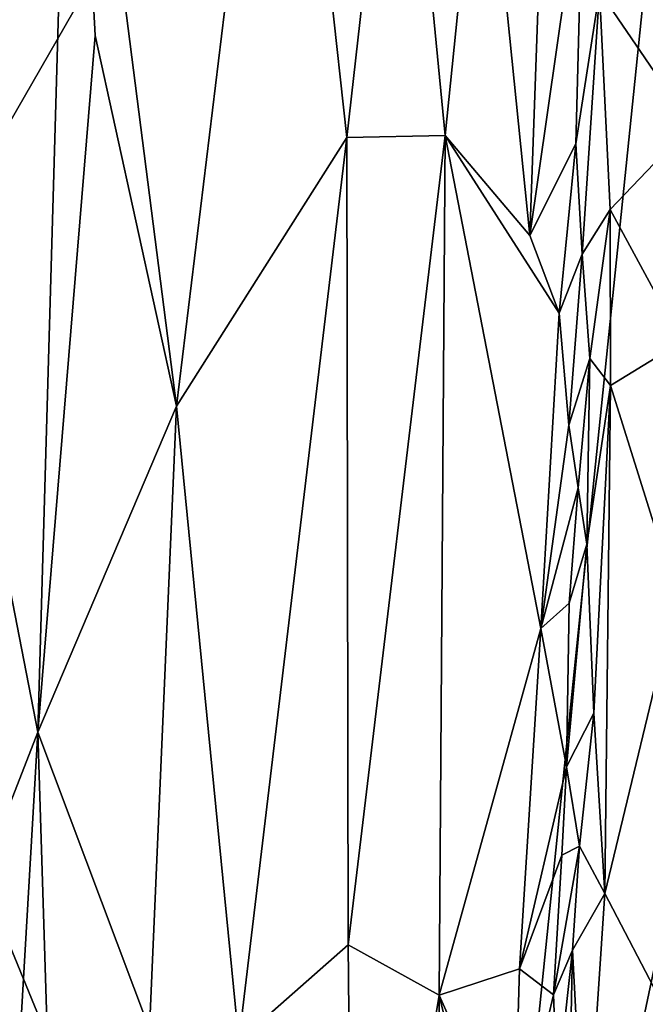
# Model space of a CAD drawing. Units: metres. Extents: x 29.2 to 32.3, y -12.5 to 11.9.
# Drawn here: x 30.6 to 31.2, y -0.2 to 0.6 of the extents above; entities that cross this region are included whole.
import ezdxf

# ---------------------------------------------------------------- set-up
doc = ezdxf.new("R2010")
doc.units = ezdxf.units.M

msp = doc.modelspace()

# ---------------------------------------------------------------- linework, layer by layer
at = {"layer": '1'}
for points in [[(30.54244, 0.5936, -1.04296), (30.68488, 0.96326, -1.01096), (30.61073, 1.7685, -1.03943)], [(29.98817, 1.12251, -1.60391), (31.26407, 1.60807, -1.63126), (30.46961, 0.22595, -1.60699)], [(31.26407, 1.60807, -1.63126), (30.99146, -1.04696, -1.60924), (30.46961, 0.22595, -1.60699)], [(30.99146, -1.04696, -1.60924), (31.26407, 1.60807, -1.63126), (31.26942, 0.27321, -1.62167)], [(31.09166, 1.09543, -1.09647), (31.02801, 0.80593, -1.05762), (31.06754, 0.41695, -1.0853)], [(31.09166, 1.09543, -1.09647), (31.06754, 0.41695, -1.0853), (31.11204, 0.72691, -1.12011)], [(30.68488, 0.96326, -1.01096), (30.77299, 0.27479, -0.99937), (30.86063, 0.99469, -1.00908)], [(30.86063, 0.99469, -1.00908), (30.77299, 0.27479, -0.99937), (30.91506, 0.49873, -1.0176)], [(30.86063, 0.99469, -1.00908), (30.91506, 0.49873, -1.0176), (30.95917, 0.89001, -1.02863)], [(30.54244, 0.5936, -1.04296), (30.65751, 0.00301, -1.00593), (30.68488, 0.96326, -1.01096)], [(30.68488, 0.96326, -1.01096), (30.65751, 0.00301, -1.00593), (30.70513, 0.58383, -1.00542)], [(30.68488, 0.96326, -1.01096), (30.70513, 0.58383, -1.00542), (30.77299, 0.27479, -0.99937)], [(30.95917, 0.89001, -1.02863), (30.91506, 0.49873, -1.0176), (30.99679, 0.50053, -1.0418)], [(30.95917, 0.89001, -1.02863), (30.99679, 0.50053, -1.0418), (31.02801, 0.80593, -1.05762)], [(31.02801, 0.80593, -1.05762), (30.99679, 0.50053, -1.0418), (31.06754, 0.41695, -1.0853)], [(31.19866, 0.77649, -1.04656), (31.12561, 0.62075, -1.12096), (31.2016, 0.50895, -1.03618)], [(31.06754, 0.41695, -1.0853), (31.10583, 0.4934, -1.11912), (31.11204, 0.72691, -1.12011)], [(31.11204, 0.72691, -1.12011), (31.10583, 0.4934, -1.11912), (31.12561, 0.62075, -1.12096)], [(31.10583, 0.4934, -1.11912), (31.11115, 0.40148, -1.12087), (31.12561, 0.62075, -1.12096)], [(31.12561, 0.62075, -1.12096), (31.11115, 0.40148, -1.12087), (31.13434, 0.43883, -1.11053)], [(31.12561, 0.62075, -1.12096), (31.13434, 0.43883, -1.11053), (31.2016, 0.50895, -1.03618)], [(30.54244, 0.5936, -1.04296), (30.58005, -0.19562, -1.02189), (30.65751, 0.00301, -1.00593)], [(30.65751, 0.00301, -1.00593), (30.77299, 0.27479, -0.99937), (30.70513, 0.58383, -1.00542)], [(31.2016, 0.50895, -1.03618), (31.13434, 0.43883, -1.11053), (31.19416, 0.32829, -1.03779)], [(30.77299, 0.27479, -0.99937), (30.82484, -0.25438, -1.00218), (30.91506, 0.49873, -1.0176)], [(30.91506, 0.49873, -1.0176), (30.82484, -0.25438, -1.00218), (30.91611, -0.17433, -1.0176)], [(30.91506, 0.49873, -1.0176), (30.91611, -0.17433, -1.0176), (30.99679, 0.50053, -1.0418)], [(30.99679, 0.50053, -1.0418), (30.91611, -0.17433, -1.0176), (30.99203, -0.21608, -1.04449)], [(30.99203, -0.21608, -1.04449), (31.0767, 0.0896, -1.09814), (30.99679, 0.50053, -1.0418)], [(30.99679, 0.50053, -1.0418), (31.0767, 0.0896, -1.09814), (31.09188, 0.35243, -1.10733)], [(30.99679, 0.50053, -1.0418), (31.09188, 0.35243, -1.10733), (31.06754, 0.41695, -1.0853)], [(31.06754, 0.41695, -1.0853), (31.09188, 0.35243, -1.10733), (31.10583, 0.4934, -1.11912)], [(31.10583, 0.4934, -1.11912), (31.09188, 0.35243, -1.10733), (31.11115, 0.40148, -1.12087)], [(31.11115, 0.40148, -1.12087), (31.11752, 0.31455, -1.11798), (31.13434, 0.43883, -1.11053)], [(31.11752, 0.31455, -1.11798), (31.13462, 0.29195, -1.10544), (31.13434, 0.43883, -1.11053)], [(31.13434, 0.43883, -1.11053), (31.13462, 0.29195, -1.10544), (31.19416, 0.32829, -1.03779)], [(31.09188, 0.35243, -1.10733), (31.1, 0.25891, -1.11703), (31.11115, 0.40148, -1.12087)], [(31.11115, 0.40148, -1.12087), (31.1, 0.25891, -1.11703), (31.11752, 0.31455, -1.11798)], [(31.09188, 0.35243, -1.10733), (31.0767, 0.0896, -1.09814), (31.1, 0.25891, -1.11703)], [(31.13462, 0.29195, -1.10544), (31.18956, 0.11639, -1.03725), (31.19416, 0.32829, -1.03779)], [(31.1, 0.25891, -1.11703), (31.10781, 0.20674, -1.11979), (31.11752, 0.31455, -1.11798)], [(31.11752, 0.31455, -1.11798), (31.10781, 0.20674, -1.11979), (31.1149, 0.1597, -1.11755)], [(31.11752, 0.31455, -1.11798), (31.1149, 0.1597, -1.11755), (31.13462, 0.29195, -1.10544)], [(31.1149, 0.1597, -1.11755), (31.12067, 0.01889, -1.11127), (31.13462, 0.29195, -1.10544)], [(31.12067, 0.01889, -1.11127), (31.13002, -0.13155, -1.09791), (31.13462, 0.29195, -1.10544)], [(31.13462, 0.29195, -1.10544), (31.13002, -0.13155, -1.09791), (31.18956, 0.11639, -1.03725)], [(30.65751, 0.00301, -1.00593), (30.75054, -0.24459, -0.99558), (30.77299, 0.27479, -0.99937)], [(30.77299, 0.27479, -0.99937), (30.75054, -0.24459, -0.99558), (30.82484, -0.25438, -1.00218)], [(30.99146, -1.04696, -1.60924), (31.26942, 0.27321, -1.62167), (31.42931, -0.26763, -1.62164)], [(31.1, 0.25891, -1.11703), (31.0767, 0.0896, -1.09814), (31.10781, 0.20674, -1.11979)], [(30.99146, -1.04696, -1.60924), (29.95013, -0.29624, -1.5964), (30.46961, 0.22595, -1.60699)], [(31.0767, 0.0896, -1.09814), (31.10035, 0.11069, -1.11804), (31.10781, 0.20674, -1.11979)], [(31.10781, 0.20674, -1.11979), (31.10035, 0.11069, -1.11804), (31.1149, 0.1597, -1.11755)], [(31.10035, 0.11069, -1.11804), (31.09812, -0.02576, -1.11985), (31.1149, 0.1597, -1.11755)], [(31.1149, 0.1597, -1.11755), (31.09812, -0.02576, -1.11985), (31.12067, 0.01889, -1.11127)], [(31.13002, -0.13155, -1.09791), (31.17746, -0.22254, -1.03904), (31.18956, 0.11639, -1.03725)], [(31.0767, 0.0896, -1.09814), (31.09812, -0.02576, -1.11985), (31.10035, 0.11069, -1.11804)], [(30.99203, -0.21608, -1.04449), (31.05882, -0.1942, -1.08503), (31.0767, 0.0896, -1.09814)], [(31.0767, 0.0896, -1.09814), (31.05882, -0.1942, -1.08503), (31.09812, -0.02576, -1.11985)], [(31.09812, -0.02576, -1.11985), (31.10894, -0.09198, -1.11627), (31.12067, 0.01889, -1.11127)], [(31.12067, 0.01889, -1.11127), (31.10894, -0.09198, -1.11627), (31.13002, -0.13155, -1.09791)], [(30.58005, -0.19562, -1.02189), (30.62718, -0.51729, -1.00778), (30.65751, 0.00301, -1.00593)], [(30.65751, 0.00301, -1.00593), (30.62718, -0.51729, -1.00778), (30.6869, -0.94077, -0.99557)], [(30.65751, 0.00301, -1.00593), (30.6869, -0.94077, -0.99557), (30.75054, -0.24459, -0.99558)], [(31.05882, -0.1942, -1.08503), (31.09412, -0.09946, -1.11675), (31.09812, -0.02576, -1.11985)], [(31.09812, -0.02576, -1.11985), (31.09412, -0.09946, -1.11675), (31.10894, -0.09198, -1.11627)], [(31.09412, -0.09946, -1.11675), (31.08727, -0.21593, -1.11291), (31.10894, -0.09198, -1.11627)], [(31.10315, -0.17864, -1.11701), (31.10894, -0.09198, -1.11627), (31.08727, -0.21593, -1.11291)], [(31.10894, -0.09198, -1.11627), (31.10315, -0.17864, -1.11701), (31.13002, -0.13155, -1.09791)], [(31.05882, -0.1942, -1.08503), (31.08727, -0.21593, -1.11291), (31.09412, -0.09946, -1.11675)], [(31.10315, -0.17864, -1.11701), (31.11346, -0.37828, -1.10899), (31.13002, -0.13155, -1.09791)], [(31.13002, -0.13155, -1.09791), (31.11346, -0.37828, -1.10899), (31.17746, -0.22254, -1.03904)], [(30.82484, -0.25438, -1.00218), (30.92092, -0.65249, -1.01827), (30.91611, -0.17433, -1.0176)], [(30.91611, -0.17433, -1.0176), (30.92092, -0.65249, -1.01827), (30.99203, -0.21608, -1.04449)], [(31.09013, -0.29467, -1.11684), (31.10315, -0.17864, -1.11701), (31.08727, -0.21593, -1.11291)], [(31.09013, -0.29467, -1.11684), (31.09951, -0.35293, -1.11663), (31.10315, -0.17864, -1.11701)], [(31.10315, -0.17864, -1.11701), (31.09951, -0.35293, -1.11663), (31.11346, -0.37828, -1.10899)], [(31.05882, -0.1942, -1.08503), (30.99203, -0.21608, -1.04449), (31.05404, -0.35592, -1.08404)], [(31.05882, -0.1942, -1.08503), (31.05404, -0.35592, -1.08404), (31.08727, -0.21593, -1.11291)], [(30.99203, -0.21608, -1.04449), (30.92092, -0.65249, -1.01827), (30.98978, -0.60119, -1.04626)], [(30.99203, -0.21608, -1.04449), (30.98978, -0.60119, -1.04626), (31.04918, -0.4529, -1.08033)], [(30.99203, -0.21608, -1.04449), (31.04918, -0.4529, -1.08033), (31.05404, -0.35592, -1.08404)], [(31.05404, -0.35592, -1.08404), (31.09013, -0.29467, -1.11684), (31.08727, -0.21593, -1.11291)], [(31.11346, -0.37828, -1.10899), (31.11382, -0.58772, -1.10133), (31.17746, -0.22254, -1.03904)], [(31.17746, -0.22254, -1.03904), (31.11382, -0.58772, -1.10133), (31.18996, -0.30429, -1.02808)]]:
    msp.add_3dface(points, dxfattribs=at)

doc.saveas('drawing.dxf')
